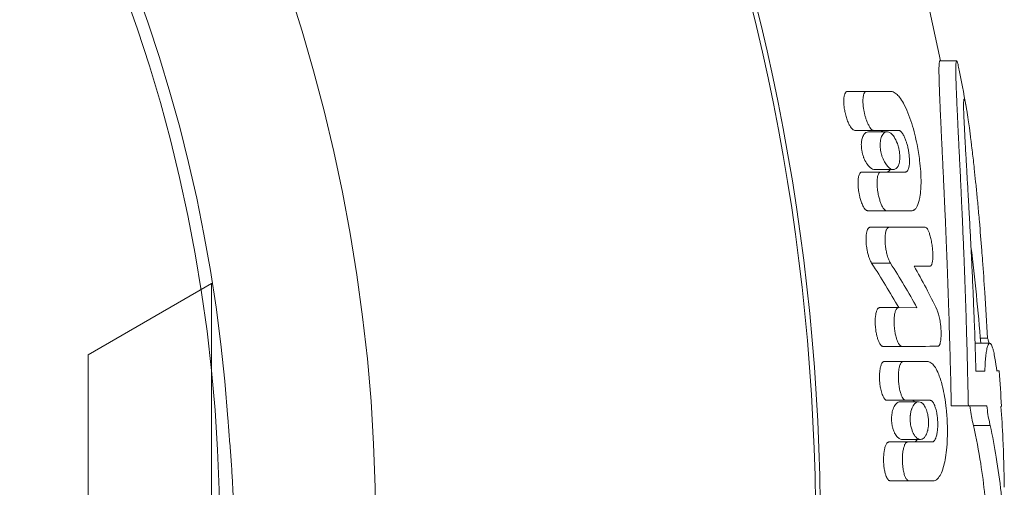
# Model space of a CAD drawing. Units: millimetres. Extents: x -5338 to 3638, y -5289 to 1768.
# Drawn here: x 583 to 607, y -149 to -138 of the extents above; entities that cross this region are included whole.
import ezdxf

# ---------------------------------------------------------------- set-up
doc = ezdxf.new("R2010")
doc.units = ezdxf.units.MM
doc.linetypes.add('K5LT_THIN', pattern=[0])
doc.linetypes.add('K5LT_THIN_INCLUDED_TO_HATCHING', pattern=[0])

# ---------------------------------------------------------------- blocks, each defined once
blk = doc.blocks.new('U17')
at = {"color": 7, "linetype": 'K5LT_THIN_INCLUDED_TO_HATCHING', "lineweight": 18}
for p, q in [((605.931, -138.583), (605.522, -138.583)), ((605.522, -138.583), (605.931, -138.583)), ((603.272, -139.328), (603.735, -139.328)), ((603.735, -139.328), (604.337, -139.328)), ((606.114, -139.511), (606.114, -139.511)), ((603.452, -140.273), (603.914, -140.273)), ((603.784, -140.311), (604.237, -140.311)), ((603.914, -140.273), (604.514, -140.273)), ((603.627, -141.286), (604.087, -141.286)), ((603.941, -141.226), (604.393, -141.226)), ((604.685, -141.286), (604.087, -141.286)), ((603.772, -142.231), (604.23, -142.231)), ((604.23, -142.231), (604.827, -142.231)), ((603.828, -142.63), (604.733, -142.629)), ((604.286, -142.63), (605.169, -142.629)), ((604.733, -142.629), (605.169, -142.629)), ((605.287, -143.574), (604.895, -143.573)), ((604.896, -143.574), (605.287, -143.574)), ((584.8, -145.732), (587.8, -144)), ((587.8, -152.291), (587.8, -144)), ((587.827, -144), (587.8, -144)), ((604.516, -144.585), (604.06, -144.585)), ((604.06, -144.585), (604.516, -144.585)), ((604.516, -144.585), (604.966, -144.586)), ((606.508, -145.325), (606.681, -145.325)), ((604.601, -145.53), (604.146, -145.53)), ((604.146, -145.53), (604.601, -145.53)), ((606.378, -145.451), (606.739, -145.451)), ((584.8, -145.732), (584.8, -151.63)), ((604.175, -145.895), (604.63, -145.895)), ((604.63, -145.895), (605.222, -145.895)), ((606.399, -146.127), (606.619, -146.127)), ((606.399, -146.127), (606.619, -146.127)), ((606.911, -146.127), (606.969, -146.126)), ((606.969, -146.126), (606.911, -146.126)), ((604.238, -146.84), (604.693, -146.84)), ((604.693, -146.84), (605.284, -146.84)), ((604.561, -146.876), (605.007, -146.876)), ((605.798, -146.974), (606.216, -146.974)), ((606.216, -146.974), (606.664, -146.974)), ((607.021, -146.986), (607.005, -146.986)), ((606.341, -147.453), (606.747, -147.453)), ((604.605, -147.791), (605.052, -147.791)), ((604.288, -147.853), (604.742, -147.853)), ((605.333, -147.853), (604.742, -147.853)), ((604.317, -148.798), (604.771, -148.798)), ((604.771, -148.798), (605.362, -148.798))]:
    blk.add_line(p, q, dxfattribs=at)
at = {"color": 7, "linetype": 'K5LT_THIN', "lineweight": 18}
for p, q in [((603.828, -142.63), (604.286, -142.63)), ((603.864, -143.506), (604.323, -143.506))]:
    blk.add_line(p, q, dxfattribs=at)
at = {"color": 7, "linetype": 'K5LT_THIN_INCLUDED_TO_HATCHING', "lineweight": 18}
blk.add_circle((550, -150), 38, dxfattribs=at)
for centre, radius, start, end in [((550, -150), 56.701, 11.6165, 88.4841), ((550, -150), 52.619, 271.6335, 88.3665), ((550, -150), 41.8, 272.0565, 87.9435), ((550, -150), 38.3, 4.0667, 87.7555), ((550, -150), 57.101, 10.4016, 11.38), ((550, -150), 56.701, 4.6016, 6.9882), ((591.99, -148.288), 15.077, 8.2439, 9.4367), ((550, -150), 57.101, 3.0263, 3.89), ((550, -150), 57.101, 1.0481, 2.2333)]:
    blk.add_arc(centre, radius, start, end, dxfattribs=at)
at = {"color": 7, "linetype": 'K5LT_THIN', "lineweight": 18}
blk.add_arc((550, -150), 52.502, 271.6372, 88.3628, dxfattribs=at)
at = {"color": 7, "linetype": 'K5LT_THIN_INCLUDED_TO_HATCHING', "lineweight": 18}
for points, knots in [([(605.522, -138.583), (605.518, -138.586), (605.51, -138.597), (605.505, -138.664), (605.502, -138.739), (605.501, -138.815), (605.502, -138.889), (605.503, -138.967), (605.505, -139.055), (605.508, -139.151), (605.511, -139.253), (605.515, -139.355), (605.519, -139.457), (605.523, -139.562), (605.528, -139.671), (605.533, -139.789), (605.539, -139.913), (605.545, -140.043), (605.551, -140.175), (605.557, -140.307), (605.564, -140.442), (605.57, -140.586), (605.581, -140.817), (605.594, -141.068), (605.606, -141.33), (605.615, -141.53), (605.626, -141.754), (605.637, -141.992), (605.648, -142.249), (605.66, -142.514), (605.672, -142.795), (605.683, -143.063), (605.693, -143.333), (605.704, -143.613), (605.719, -144.023), (605.733, -144.431), (605.746, -144.824), (605.754, -145.119), (605.765, -145.485), (605.783, -146.111), (605.794, -146.624), (605.798, -146.974)], [0, 0, 0, 0, 1.344956, 2.516529, 3.486891, 4.205414, 4.845483, 5.462504, 6.115121, 6.803336, 7.475761, 8.112887, 8.714711, 9.303266, 9.91876, 10.561194, 11.236393, 11.915641, 12.595824, 13.263299, 13.918068, 14.589218, 15.366525, 17.244942, 18.085119, 18.973923, 19.952253, 21.089307, 22.126705, 23.362692, 24.559315, 25.77155, 26.81941, 28.027189, 29.347506, 32.021564, 33.153644, 34.266463, 35.699344, 37.704709, 42, 42, 42, 42]), ([(605.931, -138.583), (605.927, -138.583), (605.92, -138.597), (605.915, -138.649), (605.912, -138.716), (605.911, -138.787), (605.911, -138.861), (605.912, -138.935), (605.914, -139.015), (605.917, -139.109), (605.921, -139.223), (605.926, -139.356), (605.932, -139.498), (605.938, -139.637), (605.944, -139.769), (605.95, -139.892), (605.955, -140.012), (605.961, -140.138), (605.97, -140.324), (605.98, -140.525), (605.991, -140.746), (606, -140.925), (606.009, -141.113), (606.019, -141.311), (606.029, -141.515), (606.038, -141.718), (606.047, -141.912), (606.056, -142.106), (606.066, -142.319), (606.077, -142.569), (606.089, -142.849), (606.101, -143.126), (606.111, -143.378), (606.12, -143.632), (606.132, -143.927), (606.147, -144.362), (606.161, -144.783), (606.174, -145.201), (606.183, -145.555), (606.194, -145.996), (606.205, -146.482), (606.213, -146.814), (606.216, -146.974)], [0, 0, 0, 0, 1.270228, 2.375051, 3.24647, 4.049189, 4.720796, 5.348196, 5.945252, 6.627106, 7.420793, 8.306214, 9.181747, 10.001451, 10.728673, 11.399585, 12.031291, 12.680543, 13.379172, 14.9063, 15.73558, 16.605999, 17.50079, 18.419953, 19.400936, 20.331746, 21.212385, 22.056565, 22.956463, 24.072572, 25.408745, 26.684868, 27.743295, 28.686131, 29.992047, 31.584241, 34.328591, 35.404565, 36.864205, 38.806288, 40.964476, 43, 43, 43, 43]), ([(605.978, -138.733), (605.969, -138.689), (605.951, -138.612), (605.937, -138.583), (605.931, -138.583)], [0, 0, 0, 0, 2.25588, 5, 5, 5, 5]), ([(603.272, -139.328), (603.266, -139.328), (603.257, -139.33), (603.246, -139.335), (603.239, -139.341), (603.232, -139.348), (603.217, -139.368), (603.202, -139.404), (603.193, -139.453), (603.188, -139.492), (603.186, -139.532), (603.186, -139.58), (603.188, -139.634), (603.194, -139.696), (603.204, -139.767), (603.218, -139.837), (603.234, -139.903), (603.251, -139.963), (603.27, -140.019), (603.289, -140.07), (603.31, -140.116), (603.33, -140.155), (603.355, -140.197), (603.38, -140.23), (603.404, -140.253), (603.426, -140.268), (603.442, -140.273), (603.452, -140.273)], [0, 0, 0, 0, 0.841462, 1.215753, 1.619155, 2.052066, 2.439856, 4.421823, 5.685063, 6.408603, 7.45641, 8.577414, 9.771342, 11.212363, 12.803681, 14.543568, 15.971082, 17.381404, 18.731247, 20.040001, 21.23026, 22.340819, 23.323068, 25.096107, 25.88814, 26.614963, 28, 28, 28, 28]), ([(603.735, -139.328), (603.729, -139.328), (603.72, -139.33), (603.71, -139.335), (603.703, -139.341), (603.696, -139.348), (603.681, -139.368), (603.667, -139.404), (603.657, -139.462), (603.651, -139.525), (603.652, -139.605), (603.659, -139.682), (603.669, -139.757), (603.682, -139.828), (603.701, -139.91), (603.723, -139.985), (603.746, -140.05), (603.768, -140.103), (603.791, -140.149), (603.811, -140.185), (603.835, -140.22), (603.86, -140.249), (603.888, -140.269), (603.906, -140.273), (603.914, -140.273)], [0, 0, 0, 0, 0.744322, 1.075745, 1.433101, 1.816737, 2.160831, 3.923716, 5.052581, 6.452986, 8.130414, 10.076382, 11.11909, 12.703189, 14.373758, 16.13186, 17.430128, 18.692499, 19.809503, 20.81315, 21.613063, 22.907907, 23.989533, 25, 25, 25, 25]), ([(604.827, -142.231), (604.843, -142.231), (604.864, -142.226), (604.889, -142.214), (604.91, -142.2), (604.939, -142.172), (604.988, -142.094), (605.019, -141.993), (605.046, -141.85), (605.057, -141.754), (605.063, -141.634), (605.066, -141.545), (605.064, -141.421), (605.056, -141.241), (605.029, -140.965), (604.98, -140.663), (604.913, -140.36), (604.84, -140.101), (604.748, -139.84), (604.647, -139.623), (604.549, -139.471), (604.473, -139.389), (604.415, -139.348), (604.372, -139.331), (604.347, -139.328), (604.337, -139.328)], [0, 0, 0, 0, 0.760138, 1.049293, 1.314922, 1.895848, 2.731392, 4.610095, 4.878329, 6.404825, 6.848458, 7.545069, 8.321354, 9.444899, 11.224708, 13.841668, 15.448087, 17.361667, 19.296953, 21.295669, 22.856282, 24.064853, 24.801747, 25.534573, 26, 26, 26, 26]), ([(606.114, -139.512), (606.111, -139.514), (606.104, -139.524), (606.101, -139.58), (606.1, -139.645), (606.101, -139.714), (606.102, -139.777), (606.104, -139.842), (606.106, -139.91), (606.109, -139.983), (606.113, -140.061), (606.117, -140.14), (606.121, -140.22), (606.125, -140.303), (606.129, -140.387), (606.134, -140.477), (606.14, -140.572), (606.145, -140.671), (606.153, -140.809), (606.161, -140.957), (606.17, -141.115), (606.181, -141.299), (606.193, -141.501), (606.205, -141.72), (606.215, -141.893), (606.225, -142.07), (606.234, -142.239), (606.244, -142.413), (606.254, -142.605), (606.265, -142.818), (606.277, -143.043), (606.287, -143.262), (606.298, -143.493), (606.311, -143.751), (606.323, -144.032), (606.335, -144.301), (606.345, -144.55), (606.355, -144.8), (606.375, -145.324), (606.391, -145.773), (606.399, -146.127)], [0, 0, 0, 0, 1.334915, 2.522903, 3.545382, 4.307637, 4.981528, 5.567148, 6.177314, 6.795522, 7.421773, 8.026972, 8.615289, 9.186723, 9.771134, 10.374408, 11.002326, 11.642177, 12.29396, 13.642193, 14.365577, 15.154734, 16.903044, 17.853636, 18.895102, 19.816731, 20.776225, 21.686029, 22.674286, 23.889541, 25.121515, 26.27968, 27.388418, 28.77332, 30.335503, 31.767901, 32.953069, 34.192844, 35.621362, 41, 41, 41, 41]), ([(606.162, -139.691), (606.154, -139.647), (606.139, -139.573), (606.124, -139.521), (606.116, -139.512), (606.114, -139.511)], [0, 0, 0, 0, 2.301781, 4.645412, 6, 6, 6, 6]), ([(606.681, -145.325), (606.662, -144.957), (606.625, -144.325), (606.575, -143.615), (606.531, -143.038), (606.494, -142.58), (606.449, -142.084), (606.418, -141.763), (606.389, -141.472), (606.357, -141.171), (606.322, -140.862), (606.295, -140.636), (606.271, -140.435), (606.245, -140.236), (606.211, -139.988), (606.184, -139.813), (606.167, -139.718), (606.162, -139.691)], [0, 0, 0, 0, 3.140633, 5.354596, 6.066102, 8.120342, 9.370347, 10.527725, 11.065997, 12.090568, 13.399038, 14.118765, 14.435666, 15.532516, 16.333296, 17.46035, 18, 18, 18, 18]), ([(603.941, -141.226), (603.905, -141.226), (603.85, -141.202), (603.767, -141.119), (603.716, -141.039), (603.682, -140.964), (603.662, -140.912), (603.648, -140.869), (603.636, -140.821), (603.626, -140.775), (603.617, -140.716), (603.612, -140.646), (603.613, -140.572), (603.623, -140.503), (603.647, -140.42), (603.68, -140.361), (603.731, -140.32), (603.764, -140.311), (603.784, -140.311)], [0, 0, 0, 0, 2.9565, 4.208173, 6.50065, 7.311611, 7.606723, 8.709801, 9.050659, 9.465925, 10.480718, 11.227432, 12.119055, 13.398017, 14.203022, 16.219085, 17.354235, 19, 19, 19, 19]), ([(604.139, -140.311), (604.129, -140.301), (604.115, -140.289), (604.091, -140.276), (604.077, -140.273), (604.068, -140.273)], [0, 0, 0, 0, 2.511724, 3.549997, 6, 6, 6, 6]), ([(604.237, -140.311), (604.213, -140.311), (604.183, -140.321), (604.149, -140.352), (604.132, -140.373), (604.114, -140.404), (604.1, -140.435), (604.09, -140.468), (604.085, -140.491), (604.078, -140.525), (604.073, -140.563), (604.072, -140.602), (604.071, -140.629), (604.072, -140.668), (604.078, -140.747), (604.097, -140.842), (604.136, -140.961), (604.205, -141.105), (604.302, -141.206), (604.371, -141.226), (604.393, -141.226)], [0, 0, 0, 0, 2.259282, 2.862136, 3.755095, 4.233882, 5.308693, 5.784212, 6.12909, 6.55251, 7.515292, 7.952893, 8.27511, 8.676208, 9.637463, 11.551864, 12.598476, 14.916406, 18.948103, 21, 21, 21, 21]), ([(604.393, -141.226), (604.417, -141.226), (604.447, -141.216), (604.481, -141.183), (604.499, -141.159), (604.513, -141.13), (604.526, -141.096), (604.537, -141.055), (604.544, -141.011), (604.549, -140.963), (604.55, -140.914), (604.547, -140.863), (604.542, -140.812), (604.535, -140.76), (604.518, -140.681), (604.483, -140.563), (604.429, -140.457), (604.366, -140.376), (604.312, -140.329), (604.265, -140.312), (604.241, -140.311), (604.237, -140.311)], [0, 0, 0, 0, 2.415778, 3.041908, 4.090362, 4.779802, 5.263627, 6.45324, 7.171064, 7.604317, 8.838166, 9.428885, 9.890119, 11.087439, 11.659356, 13.390314, 16.502387, 17.617082, 19.648514, 21.64718, 22, 22, 22, 22]), ([(604.685, -141.286), (604.69, -141.286), (604.702, -141.284), (604.716, -141.276), (604.728, -141.266), (604.737, -141.254), (604.749, -141.234), (604.761, -141.206), (604.771, -141.166), (604.779, -141.12), (604.783, -141.063), (604.784, -140.992), (604.78, -140.908), (604.768, -140.805), (604.748, -140.698), (604.724, -140.604), (604.701, -140.533), (604.682, -140.482), (604.664, -140.44), (604.644, -140.399), (604.615, -140.348), (604.584, -140.31), (604.557, -140.288), (604.536, -140.276), (604.523, -140.273), (604.514, -140.273)], [0, 0, 0, 0, 0.712089, 1.539925, 2.048132, 2.592736, 3.071744, 4.353771, 5.187428, 6.067394, 7.554893, 8.680391, 10.246608, 12.228496, 14.293698, 16.156239, 17.550435, 18.513375, 19.370263, 20.37128, 21.478122, 23.391565, 24.233177, 24.866514, 26, 26, 26, 26]), ([(603.627, -141.286), (603.622, -141.286), (603.614, -141.287), (603.602, -141.292), (603.591, -141.3), (603.578, -141.315), (603.564, -141.34), (603.551, -141.376), (603.541, -141.421), (603.536, -141.465), (603.533, -141.511), (603.532, -141.556), (603.533, -141.611), (603.538, -141.675), (603.547, -141.747), (603.56, -141.825), (603.576, -141.896), (603.593, -141.957), (603.61, -142.01), (603.63, -142.061), (603.652, -142.109), (603.673, -142.147), (603.697, -142.182), (603.723, -142.21), (603.749, -142.227), (603.765, -142.231), (603.772, -142.231)], [0, 0, 0, 0, 0.639862, 1.102956, 1.721991, 2.309231, 3.351139, 4.407544, 5.569903, 6.923607, 7.653494, 8.744034, 9.96318, 11.310317, 12.948405, 14.65194, 16.420371, 17.667458, 18.82584, 20.179291, 21.460122, 22.666525, 23.485985, 24.967938, 26.112746, 27, 27, 27, 27]), ([(604.087, -141.286), (604.081, -141.286), (604.072, -141.287), (604.062, -141.293), (604.054, -141.298), (604.047, -141.306), (604.032, -141.326), (604.016, -141.363), (604.006, -141.413), (604, -141.454), (603.996, -141.499), (603.995, -141.565), (603.998, -141.645), (604.007, -141.728), (604.019, -141.8), (604.035, -141.879), (604.057, -141.962), (604.082, -142.037), (604.105, -142.092), (604.125, -142.131), (604.146, -142.166), (604.169, -142.196), (604.197, -142.222), (604.218, -142.231), (604.23, -142.231)], [0, 0, 0, 0, 0.753338, 1.090527, 1.454921, 1.846855, 2.199913, 4.021075, 5.188111, 5.856122, 6.822095, 8.163312, 9.979796, 11.701826, 13.200123, 14.353536, 16.540212, 18.451546, 19.353541, 20.458212, 21.467782, 22.383556, 23.503212, 25, 25, 25, 25]), ([(604.241, -141.286), (604.246, -141.286), (604.258, -141.284), (604.272, -141.276), (604.285, -141.265), (604.297, -141.251), (604.305, -141.236), (604.309, -141.226)], [0, 0, 0, 0, 1.599691, 3.462529, 4.605294, 5.829461, 8, 8, 8, 8]), ([(603.828, -142.63), (603.822, -142.63), (603.814, -142.632), (603.802, -142.638), (603.79, -142.646), (603.773, -142.668), (603.759, -142.697), (603.744, -142.746), (603.736, -142.789), (603.729, -142.852), (603.727, -142.908), (603.729, -143.009), (603.739, -143.112), (603.76, -143.225), (603.781, -143.313), (603.807, -143.391), (603.834, -143.456), (603.854, -143.491), (603.864, -143.506)], [0, 0, 0, 0, 0.645235, 0.914971, 1.476665, 2.096303, 3.343828, 3.889753, 5.533108, 5.971378, 7.582743, 8.67829, 11.438972, 13.099512, 14.853695, 16.381506, 17.741548, 19, 19, 19, 19]), ([(604.286, -142.63), (604.281, -142.63), (604.274, -142.631), (604.262, -142.637), (604.252, -142.645), (604.237, -142.661), (604.224, -142.686), (604.211, -142.722), (604.201, -142.766), (604.193, -142.825), (604.189, -142.897), (604.19, -142.975), (604.196, -143.067), (604.207, -143.15), (604.221, -143.224), (604.234, -143.28), (604.25, -143.339), (604.27, -143.398), (604.295, -143.456), (604.313, -143.49), (604.323, -143.506)], [0, 0, 0, 0, 0.577556, 0.997064, 1.559849, 2.095594, 3.208839, 4.013624, 5.079654, 6.348003, 7.963476, 9.574605, 11.055553, 13.409006, 14.519424, 15.582946, 16.846122, 18.257376, 19.527713, 21, 21, 21, 21]), ([(605.287, -143.574), (605.291, -143.574), (605.297, -143.572), (605.305, -143.567), (605.31, -143.562), (605.315, -143.555), (605.322, -143.543), (605.331, -143.522), (605.341, -143.486), (605.347, -143.444), (605.351, -143.398), (605.353, -143.349), (605.353, -143.287), (605.35, -143.223), (605.344, -143.158), (605.337, -143.095), (605.328, -143.03), (605.317, -142.967), (605.304, -142.906), (605.29, -142.85), (605.275, -142.8), (605.261, -142.758), (605.243, -142.712), (605.221, -142.671), (605.195, -142.637), (605.178, -142.629), (605.169, -142.629)], [0, 0, 0, 0, 0.75698, 1.098807, 1.469552, 1.869521, 2.239349, 3.117128, 4.255164, 5.628434, 6.437767, 7.710398, 9.125912, 10.682324, 12.039107, 13.442902, 14.893475, 16.340072, 17.736503, 19.087316, 20.302689, 21.429314, 22.411861, 24.140962, 25.454522, 27, 27, 27, 27]), ([(604.06, -144.585), (604.054, -144.585), (604.046, -144.587), (604.034, -144.593), (604.022, -144.602), (604.005, -144.621), (603.991, -144.649), (603.977, -144.688), (603.968, -144.722), (603.96, -144.769), (603.954, -144.81), (603.95, -144.872), (603.949, -144.944), (603.953, -145.031), (603.962, -145.122), (603.974, -145.198), (603.991, -145.272), (604.006, -145.33), (604.027, -145.387), (604.046, -145.43), (604.066, -145.467), (604.084, -145.492), (604.101, -145.51), (604.113, -145.52), (604.128, -145.528), (604.139, -145.53), (604.146, -145.53)], [0, 0, 0, 0, 0.730977, 1.155361, 1.770637, 2.481234, 3.942792, 4.594455, 5.911824, 6.637229, 8.032266, 8.856021, 10.857172, 12.81549, 14.486125, 16.887836, 17.868233, 19.552804, 20.973899, 22.20873, 23.093351, 24.349429, 24.942988, 25.551207, 26.09491, 27, 27, 27, 27]), ([(604.516, -144.585), (604.511, -144.585), (604.503, -144.587), (604.491, -144.593), (604.479, -144.601), (604.465, -144.619), (604.451, -144.645), (604.438, -144.681), (604.427, -144.72), (604.419, -144.768), (604.413, -144.814), (604.409, -144.875), (604.408, -144.947), (604.412, -145.031), (604.422, -145.122), (604.435, -145.203), (604.451, -145.275), (604.467, -145.335), (604.487, -145.393), (604.508, -145.438), (604.526, -145.47), (604.54, -145.49), (604.556, -145.509), (604.571, -145.522), (604.588, -145.529), (604.598, -145.53), (604.601, -145.53)], [0, 0, 0, 0, 0.723886, 1.144286, 1.697334, 2.557783, 3.577784, 4.549292, 5.709223, 6.742333, 8.039073, 8.994025, 10.922822, 12.784268, 14.46166, 16.984036, 18.134946, 19.42694, 21.224728, 22.579375, 23.218623, 24.257571, 24.765862, 25.618583, 26.463103, 27, 27, 27, 27]), ([(605.479, -145.525), (605.486, -145.525), (605.497, -145.52), (605.51, -145.504), (605.523, -145.479), (605.533, -145.447), (605.541, -145.404), (605.547, -145.364), (605.551, -145.317), (605.553, -145.262), (605.554, -145.18), (605.549, -145.085), (605.537, -144.964), (605.521, -144.864), (605.497, -144.759), (605.476, -144.692), (605.46, -144.653), (605.456, -144.645)], [0, 0, 0, 0, 0.942763, 1.646977, 2.039168, 3.336204, 4.045712, 4.773113, 5.679998, 6.707528, 7.747435, 9.976379, 11.600741, 13.957373, 15.238656, 17.404316, 18, 18, 18, 18]), ([(606.681, -145.325), (606.691, -145.346), (606.705, -145.385), (606.719, -145.433), (606.724, -145.451)], [0, 0, 0, 0, 3.262138, 5, 5, 5, 5]), ([(606.739, -145.451), (606.725, -145.451), (606.705, -145.471), (606.683, -145.531), (606.669, -145.581), (606.66, -145.629), (606.647, -145.701), (606.634, -145.809), (606.623, -145.968), (606.62, -146.08), (606.619, -146.127)], [0, 0, 0, 0, 2.632878, 3.665634, 4.64653, 5.644987, 6.02485, 7.845905, 9.71865, 11, 11, 11, 11]), ([(606.863, -145.816), (606.853, -145.758), (606.842, -145.696), (606.823, -145.615), (606.809, -145.562), (606.79, -145.51), (606.767, -145.465), (606.75, -145.451), (606.739, -145.451)], [0, 0, 0, 0, 2.291586, 2.679568, 4.153016, 5.395224, 6.624477, 9, 9, 9, 9]), ([(604.175, -145.895), (604.17, -145.895), (604.162, -145.896), (604.149, -145.902), (604.137, -145.911), (604.115, -145.935), (604.096, -145.974), (604.079, -146.032), (604.069, -146.078), (604.062, -146.131), (604.057, -146.182), (604.054, -146.246), (604.055, -146.33), (604.061, -146.411), (604.07, -146.486), (604.08, -146.542), (604.093, -146.603), (604.11, -146.665), (604.13, -146.72), (604.149, -146.76), (604.174, -146.801), (604.199, -146.828), (604.224, -146.839), (604.234, -146.84), (604.238, -146.84)], [0, 0, 0, 0, 0.60354, 1.04368, 1.636572, 2.351906, 4.23579, 5.159588, 6.652112, 7.392872, 8.582217, 9.893525, 11.327176, 13.661637, 14.796466, 15.886038, 17.169232, 18.656847, 20.052978, 21.113872, 21.822158, 23.833826, 24.441883, 25, 25, 25, 25]), ([(604.63, -145.895), (604.625, -145.895), (604.618, -145.896), (604.606, -145.902), (604.594, -145.91), (604.579, -145.927), (604.564, -145.952), (604.55, -145.988), (604.537, -146.029), (604.526, -146.084), (604.517, -146.153), (604.513, -146.238), (604.514, -146.328), (604.52, -146.414), (604.529, -146.485), (604.539, -146.545), (604.55, -146.598), (604.563, -146.648), (604.577, -146.692), (604.596, -146.74), (604.622, -146.79), (604.65, -146.823), (604.675, -146.837), (604.686, -146.84), (604.693, -146.84)], [0, 0, 0, 0, 0.597784, 1.03388, 1.621369, 2.18238, 3.342829, 4.161343, 5.21118, 6.435757, 7.921454, 9.696879, 11.664347, 13.415839, 14.881325, 16.024604, 17.163108, 18.255596, 19.303377, 20.243031, 21.855041, 23.500297, 24.180028, 25, 25, 25, 25]), ([(605.362, -148.798), (605.379, -148.798), (605.405, -148.792), (605.441, -148.772), (605.474, -148.744), (605.509, -148.7), (605.558, -148.615), (605.608, -148.481), (605.655, -148.28), (605.689, -148.041), (605.709, -147.746), (605.709, -147.405), (605.684, -147.061), (605.643, -146.761), (605.597, -146.535), (605.549, -146.358), (605.507, -146.238), (605.456, -146.117), (605.395, -146.006), (605.32, -145.927), (605.262, -145.899), (605.233, -145.895), (605.222, -145.895)], [0, 0, 0, 0, 0.746832, 1.156219, 1.61767, 2.307315, 2.941976, 4.360942, 5.702802, 7.233506, 8.971553, 11.06698, 13.231894, 15.022118, 16.485954, 17.515738, 18.632975, 19.133843, 20.466683, 21.78469, 22.526582, 23, 23, 23, 23]), ([(604.908, -146.876), (604.9, -146.867), (604.879, -146.848), (604.858, -146.84), (604.845, -146.84)], [0, 0, 0, 0, 2.006004, 5, 5, 5, 5]), ([(605.333, -147.853), (605.338, -147.853), (605.35, -147.851), (605.365, -147.843), (605.379, -147.832), (605.389, -147.82), (605.404, -147.798), (605.42, -147.767), (605.435, -147.725), (605.451, -147.665), (605.465, -147.58), (605.472, -147.477), (605.472, -147.378), (605.466, -147.28), (605.455, -147.185), (605.44, -147.108), (605.426, -147.051), (605.412, -147.006), (605.397, -146.964), (605.377, -146.921), (605.355, -146.886), (605.333, -146.86), (605.31, -146.844), (605.294, -146.84), (605.284, -146.84)], [0, 0, 0, 0, 0.702175, 1.52833, 2.040963, 2.593215, 3.084628, 4.419575, 5.292226, 6.214283, 8.362613, 10.273988, 11.768465, 13.595175, 15.416758, 16.836757, 17.8934, 18.749395, 19.693307, 20.697606, 22.031187, 22.911474, 23.812629, 25, 25, 25, 25]), ([(604.605, -147.791), (604.58, -147.791), (604.536, -147.776), (604.481, -147.727), (604.447, -147.679), (604.425, -147.64), (604.408, -147.604), (604.394, -147.568), (604.381, -147.53), (604.373, -147.498), (604.364, -147.461), (604.357, -147.423), (604.353, -147.383), (604.35, -147.352), (604.347, -147.306), (604.348, -147.261), (604.352, -147.204), (604.359, -147.149), (604.381, -147.055), (604.417, -146.974), (604.48, -146.896), (604.528, -146.876), (604.561, -146.876)], [0, 0, 0, 0, 2.547533, 4.431139, 5.614523, 6.438385, 7.059128, 7.854751, 8.527456, 9.050172, 9.466295, 10.349073, 10.85634, 11.271326, 11.79303, 12.929795, 13.295749, 14.453508, 15.548114, 18.182355, 19.672673, 23, 23, 23, 23]), ([(605.007, -146.876), (604.98, -146.876), (604.945, -146.889), (604.905, -146.927), (604.887, -146.95), (604.87, -146.976), (604.855, -147.005), (604.842, -147.036), (604.83, -147.071), (604.821, -147.103), (604.813, -147.143), (604.807, -147.178), (604.803, -147.218), (604.8, -147.256), (604.8, -147.297), (604.801, -147.331), (604.803, -147.368), (604.808, -147.413), (604.817, -147.466), (604.83, -147.518), (604.842, -147.558), (604.859, -147.604), (604.884, -147.659), (604.923, -147.718), (604.98, -147.774), (605.023, -147.791), (605.052, -147.791)], [0, 0, 0, 0, 3.354302, 4.28127, 5.283754, 5.980443, 6.776831, 7.782855, 8.301033, 9.218928, 9.870752, 10.74921, 11.216008, 12.109711, 12.818497, 13.424769, 13.878702, 14.809922, 15.804412, 16.79976, 17.850192, 18.230085, 19.80963, 21.8645, 23.575015, 27, 27, 27, 27]), ([(605.052, -147.791), (605.082, -147.791), (605.128, -147.771), (605.171, -147.714), (605.191, -147.677), (605.202, -147.652), (605.213, -147.622), (605.223, -147.591), (605.232, -147.553), (605.238, -147.517), (605.243, -147.476), (605.247, -147.436), (605.249, -147.383), (605.247, -147.325), (605.242, -147.267), (605.233, -147.207), (605.219, -147.14), (605.196, -147.069), (605.16, -146.988), (605.118, -146.929), (605.063, -146.886), (605.029, -146.876), (605.007, -146.876)], [0, 0, 0, 0, 3.178732, 4.849329, 5.503248, 5.994147, 6.592859, 7.398855, 7.824877, 8.631676, 9.265596, 9.804315, 10.556164, 11.695381, 12.437224, 13.196229, 14.512396, 15.712796, 17.064427, 19.548909, 20.708952, 23, 23, 23, 23]), ([(606.256, -146.974), (606.274, -147.119), (606.302, -147.289), (606.334, -147.425), (606.341, -147.453)], [0, 0, 0, 0, 3.926518, 5, 5, 5, 5]), ([(606.664, -146.974), (606.682, -147.119), (606.71, -147.289), (606.741, -147.425), (606.747, -147.453)], [0, 0, 0, 0, 3.926703, 5, 5, 5, 5]), ([(588.204, -147.284), (588.214, -147.428), (588.236, -147.72), (588.271, -148.164), (588.302, -148.61), (588.327, -149.058), (588.344, -149.533), (588.349, -150.032), (588.343, -150.475), (588.329, -150.887), (588.312, -151.211), (588.29, -151.575), (588.264, -151.929), (588.233, -152.328), (588.213, -152.588), (588.204, -152.716)], [0, 0, 0, 0, 1.368162, 2.712124, 4.028468, 5.327152, 6.610959, 8.120172, 9.579172, 10.39227, 11.646855, 12.385754, 13.571578, 14.790652, 16, 16, 16, 16]), ([(606.677, -149.937), (606.652, -149.416), (606.566, -148.586), (606.41, -147.761), (606.341, -147.453)], [0, 0, 0, 0, 3.125693, 5, 5, 5, 5]), ([(607.078, -149.937), (607.05, -149.364), (606.962, -148.535), (606.804, -147.71), (606.747, -147.453)], [0, 0, 0, 0, 3.438456, 5, 5, 5, 5]), ([(604.894, -147.853), (604.899, -147.853), (604.911, -147.851), (604.927, -147.843), (604.941, -147.832), (604.955, -147.816), (604.965, -147.801), (604.97, -147.791)], [0, 0, 0, 0, 1.580495, 3.441829, 4.596349, 5.839858, 8, 8, 8, 8]), ([(604.288, -147.853), (604.283, -147.853), (604.275, -147.854), (604.262, -147.859), (604.249, -147.869), (604.227, -147.892), (604.206, -147.933), (604.188, -147.985), (604.177, -148.028), (604.168, -148.073), (604.161, -148.125), (604.156, -148.183), (604.153, -148.247), (604.153, -148.315), (604.156, -148.385), (604.163, -148.451), (604.171, -148.51), (604.181, -148.562), (604.192, -148.611), (604.205, -148.654), (604.222, -148.698), (604.242, -148.739), (604.262, -148.766), (604.278, -148.782), (604.291, -148.791), (604.305, -148.796), (604.313, -148.798), (604.317, -148.798)], [0, 0, 0, 0, 0.680497, 1.177313, 1.846924, 2.653597, 4.737697, 5.937972, 7.050063, 8.07027, 9.344609, 10.70472, 12.152402, 13.698533, 15.285657, 16.915471, 18.173079, 19.424637, 20.62145, 21.766011, 22.755374, 24.337836, 25.552051, 26.075073, 26.838765, 27.430713, 28, 28, 28, 28]), ([(604.742, -147.853), (604.737, -147.853), (604.729, -147.854), (604.717, -147.859), (604.705, -147.868), (604.683, -147.892), (604.663, -147.932), (604.645, -147.985), (604.635, -148.028), (604.626, -148.072), (604.618, -148.133), (604.612, -148.2), (604.611, -148.281), (604.612, -148.353), (604.618, -148.43), (604.627, -148.5), (604.638, -148.563), (604.651, -148.617), (604.665, -148.663), (604.681, -148.704), (604.698, -148.738), (604.715, -148.763), (604.732, -148.781), (604.745, -148.79), (604.758, -148.796), (604.766, -148.798), (604.771, -148.798)], [0, 0, 0, 0, 0.649918, 1.124552, 1.764405, 2.535395, 4.537558, 5.708053, 6.806923, 7.826488, 8.79382, 11.047842, 12.31722, 14.069143, 15.754556, 17.372193, 18.755589, 20.049701, 21.252491, 22.285272, 23.378149, 24.409937, 25.088998, 25.926392, 26.321748, 27, 27, 27, 27])]:
    blk.add_open_spline(points, degree=3, knots=knots, dxfattribs=at)
for points in [[(603.864, -143.506), (604.098, -143.861), (604.317, -144.221), (604.522, -144.585)], [(604.323, -143.506), (604.552, -143.862), (604.766, -144.222), (604.966, -144.586)], [(605.456, -144.645), (605.283, -144.284), (605.096, -143.927), (604.895, -143.573)], [(604.601, -145.53), (604.927, -145.529), (605.219, -145.527), (605.479, -145.525)], [(607.005, -146.986), (607.03, -147.249), (607.047, -147.512), (607.057, -147.775)]]:
    blk.add_open_spline(points, degree=3, dxfattribs=at)
blk = doc.blocks.new('U0')
blk.add_blockref('U17', (0, 0))

msp = doc.modelspace()

# ---------------------------------------------------------------- block references
msp.add_blockref('U0', (0, 0))

doc.saveas('drawing.dxf')
